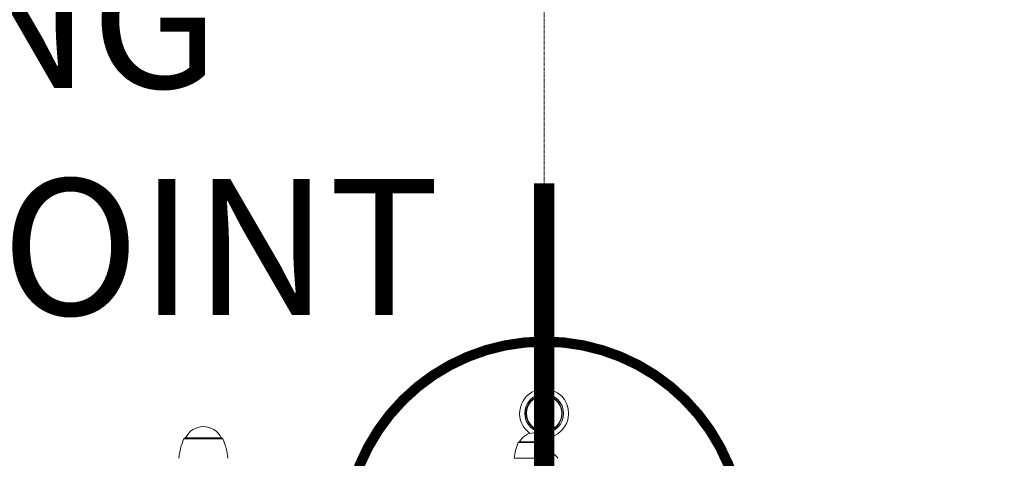
# Model space of a CAD drawing. Units: millimetres. Extents: x -5459 to 5774, y -11448 to 3265.
# Drawn here: x -385 to 338, y 60 to 383 of the extents above; entities that cross this region are included whole.
import ezdxf

# ---------------------------------------------------------------- set-up
doc = ezdxf.new("R2010")
doc.units = ezdxf.units.MM
doc.header["$MEASUREMENT"] = 0
doc.linetypes.add('CENTERX2', pattern=[4, 2.5, -0.5, 0.5, -0.5])
doc.layers.add('PRO_Equipment', color=7, linetype='Continuous', lineweight=20)
doc.layers.add('PRO_Free Space', color=104, linetype='CENTERX2', lineweight=20)
doc.layers.add('PRO_Setout Point', color=5, linetype='Continuous')
doc.styles.get("Standard").update_dxf_attribs({"font": 'arial.ttf'})

# ---------------------------------------------------------------- blocks, each defined once
blk = doc.blocks.new('ORIGIN')
at = {"layer": 'PRO_Setout Point', "const_width": 15}
for points in [[(0, -262.5), (0, 262.5)], [(262.5, 0), (-262.5, 0)]]:
    blk.add_lwpolyline(points, dxfattribs=at)
at = {"layer": 'PRO_Setout Point', "const_width": 7.5}
blk.add_lwpolyline([(-146.25, 0, 1), (146.25, 0, 1)], format="xyb", close=True, dxfattribs=at)

msp = doc.modelspace()

# ---------------------------------------------------------------- linework, layer by layer
at = {"layer": 'PRO_Equipment'}
for p, q in [((-18.3, 72.5), (3.3, 72.5)), ((-19.04, 72.01), (4.04, 72.01)), ((-22, 60.5), (7, 60.5))]:
    msp.add_line(p, q, dxfattribs=at)
for points in [[(0.97, 75.53, 0.085027), (6.89, 76.88, 1), (-6.89, 110.12, 0.590355), (-10.39, 78.8)], [(-237, 75.5, 0.292558), (-250, 83.82, 0.292555), (-263, 75.5)], [(-263.34, 75.5, 0.300477), (-264.26, 74.89, 0.074763), (-268, 60.5)], [(-232, 60.5, 0.074763), (-235.74, 74.89, 0.300517), (-236.66, 75.5)], [(7, 60.5, 0.073764), (4.04, 72.01, 0.301549), (3.3, 72.5, -0.301549), (4.04, 72.01, 0.301549), (3.3, 72.5)]]:
    msp.add_lwpolyline(points, format="xyb", dxfattribs=at)
for points in [[(-5.46, 106.67, 1), (5.46, 80.33, 1)], [(-5.11, 105.82, 1), (5.11, 81.18, 1)], [(4.98, 81.49, 1), (-4.98, 105.51, 1)], [(-12.64, 96.54, 0.414214), (-3.04, 80.86, 0.414214), (12.64, 90.46, 0.414214), (3.04, 106.14, 0.414214)], [(-19.04, 72.01, -0.301666), (-18.3, 72.5, 0.301666), (-19.04, 72.01, 0.073764), (-22, 60.5, -0.073764)], [(3.04, 72.5, 0.28973), (-7.5, 79.17, 0.289722), (-18.04, 72.5, -0.289722), (-7.5, 79.17, -0.28973)]]:
    msp.add_lwpolyline(points, format="xyb", close=True, dxfattribs=at)
for points in [[(-264.26, 74.89), (-245.65, 74.89), (-235.74, 74.89)], [(-263.34, 75.5), (-245.93, 75.5), (-236.66, 75.5)], [(-237, 75.5), (-246.04, 75.5), (-262.38, 75.5), (-263, 75.5)], [(3.04, 72.5), (3.04, 72.5), (-7.73, 72.5), (-18.04, 72.5)]]:
    msp.add_lwpolyline(points, dxfattribs=at)
for centre, radius, start, end in [((-18.3, 71.7), 0.8, 89.99405, 157.14114), ((-7.5, 67.5), 11.67, 90.00059, 154.63048), ((-7.5, 67.5), 11.67, 25.36899, 90.00059), ((18.28, 56.28), 40.5, 157.14415, 174.01901), ((0, 54.5), 11.67, 30.94186, 56.55325)]:
    msp.add_arc(centre, radius, start, end, dxfattribs=at)
at = {"layer": 'PRO_Free Space', "flags": 128}
msp.add_lwpolyline([(2745.11, 450), (0, 450), (0, -1550), (2745.11, -1550)], close=True, dxfattribs=at)

# ---------------------------------------------------------------- block references
at = {"layer": 'PRO_Setout Point'}
msp.add_blockref('ORIGIN', (0, 0), dxfattribs=at)

# ---------------------------------------------------------------- texts
at = {"layer": 'PRO_Setout Point', "insert": (-796.3, 432.38), "char_height": 100, "attachment_point": 1}
msp.add_mtext_dynamic_manual_height_columns('SETTING \\POUT POINT', width=994.3498, gutter_width=1, heights=[0], dxfattribs=at)

doc.saveas('drawing.dxf')
